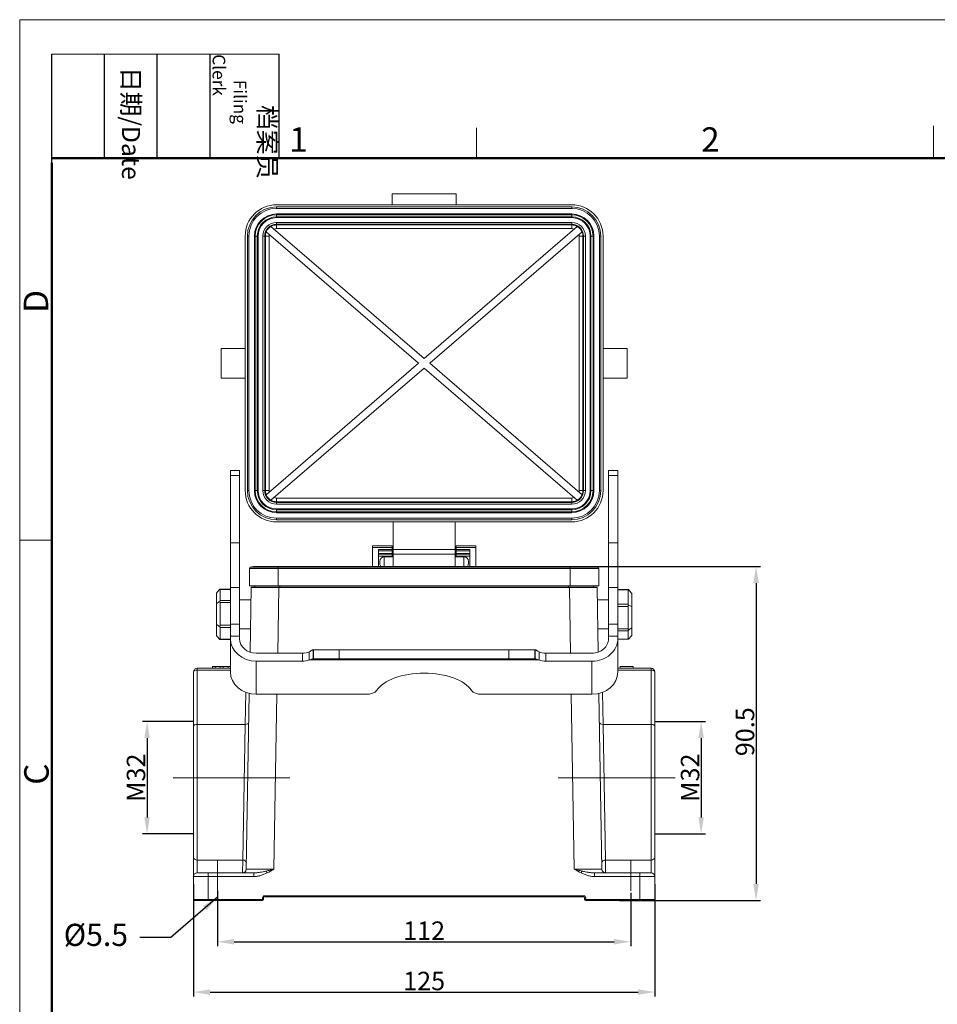
# Model space of a CAD drawing. Units: millimetres. Extents: x 3451 to 4193, y 481 to 1006.
# Drawn here: x 3451 to 3699, y 739 to 1006 of the extents above; entities that cross this region are included whole.
import ezdxf

# ---------------------------------------------------------------- set-up
doc = ezdxf.new("R2010")
doc.units = ezdxf.units.MM
doc.header["$LTSCALE"] = 65.395
doc.header["$PDMODE"] = 3
doc.header["$PDSIZE"] = 8
doc.linetypes.add('CENTERX2', pattern=[4, 2.5, -0.5, 0.5, -0.5])
doc.layers.get('0').update_dxf_attribs({"linetype": 'CONTINUOUS', "lineweight": 30})
doc.layers.get('Defpoints').update_dxf_attribs({"linetype": 'CONTINUOUS'})
doc.layers.add('1', color=7, linetype='CONTINUOUS', true_color=0xffffff)
for name, color, linetype, lineweight in [('Cen', 1, 'CENTERX2', 15), ('Dim', 3, 'CONTINUOUS', 15), ('图框', 7, 'CONTINUOUS', 20)]:
    doc.layers.add(name, color=color, linetype=linetype, lineweight=lineweight)
doc.styles.add('Romans字体', font='romans.shx', dxfattribs={"width": 0.75})
doc.styles.get("Standard").update_dxf_attribs({"font": 'txt', "width": 0.75})
doc.dimstyles.new('01', dxfattribs={"dimtxt": 5, "dimasz": 4.5, "dimexe": 1.2, "dimexo": 0.2, "dimgap": 0.5, "dimtad": 1, "dimdec": 1, "dimdsep": 46, "dimtxsty": 'Romans字体', "dimcen": 0, "dimclrd": 1, "dimclre": 6, "dimclrt": 4, "dimazin": 2, "dimtfac": 1, "dimtdec": 1, "dimtofl": 0, "dimtmove": 0, "dimatfit": 3, "dimfxl": 1, "dimtolj": 1, "dimtzin": 0, "dimarcsym": 0})

# ---------------------------------------------------------------- blocks, each defined once
blk = doc.blocks.new('A4图框-NEW')
at = {"layer": '图框', "color": 1, "lineweight": 18}
for q in [(833.41, 480.53), (1130.41, 690.53)]:
    blk.add_line((833.41, 690.53), q, dxfattribs=at)
at = {"layer": '图框', "lineweight": -3}
for p, q in [((836.91, 675.02), (836.91, 686.79)), ((842.62, 675.53), (842.62, 686.79)), ((848.33, 675.53), (848.33, 686.79)), ((854.05, 675.53), (854.05, 686.79)), ((861.54, 675.53), (861.54, 686.79)), ((842.62, 675.53), (842.62, 685.02)), ((848.33, 675.53), (848.33, 685.02)), ((854.05, 675.53), (854.05, 685.02)), ((836.91, 675.02), (836.91, 684.5))]:
    blk.add_line(p, q, dxfattribs=at)
at = {"layer": '图框', "lineweight": 18}
blk.add_line((836.91, 686.79), (861.54, 686.79), dxfattribs=at)
at = {"layer": '图框', "color": 6}
for p, q in [((882.95, 678.8), (882.95, 675.53)), ((932.48, 679.03), (932.48, 675.53)), ((836.91, 634.07), (833.41, 634.07))]:
    blk.add_line(p, q, dxfattribs=at)
at = {"layer": '图框', "lineweight": 50}
for p, q in [((836.91, 675.53), (1126.93, 675.53)), ((836.91, 484.02), (836.91, 675.02))]:
    blk.add_line(p, q, dxfattribs=at)
at = {"layer": '图框', "char_height": 1.959, "width": 11.2554, "attachment_point": 4, "rotation": 270}
for s, insert in [('\\pi2.8203;档案员{\\H0.7x;\\P\\pi1.4159;\\Fromans|c134;Filing Clerk\\fFangSong_GB2312|b0|i0|c134|p49; }', (857.79, 686.79)), ('\\pi0.7115;日期{\\Fromans|c134;/Date}', (845.48, 686.79))]:
    blk.add_mtext(s, dxfattribs=dict(at, insert=insert))
at = {"layer": '图框', "color": 6, "char_height": 2.65, "width": 2.5579, "attachment_point": 1, "style": 'Romans字体'}
for s, insert in [('1', (862.63, 678.86)), ('2', (907.3, 678.86))]:
    blk.add_mtext(s, dxfattribs=dict(at, insert=insert))
at = {"layer": '图框', "color": 6, "char_height": 2.65, "width": 2.5579, "attachment_point": 1, "rotation": 90, "style": 'Romans字体'}
for s, insert in [('D', (833.85, 658.73)), ('C', (833.9, 607.55))]:
    blk.add_mtext(s, dxfattribs=dict(at, insert=insert))
blk = doc.blocks.new('*D57')
at = {"color": 6, "lineweight": -2}
for p, q in [((3504.29, 769.62), (3504.29, 754.65)), ((3616.29, 769.12), (3616.29, 754.65))]:
    blk.add_line(p, q, dxfattribs=at)
at = {"color": 1, "lineweight": -2}
blk.add_line((3508.79, 755.85), (3611.79, 755.85), dxfattribs=at)
at = {"color": 1}
for points in [[(3508.79, 756.6), (3508.79, 755.1), (3504.29, 755.85)], [(3611.79, 756.6), (3611.79, 755.1), (3616.29, 755.85)]]:
    blk.add_solid(points, dxfattribs=at)
at = {"layer": 'Defpoints', "color": 0}
for p in [(3504.29, 769.82), (3616.29, 769.32), (3616.29, 755.85)]:
    blk.add_point(p, dxfattribs=at)
at = {"color": 4, "insert": (3560.29, 758.85), "char_height": 5, "attachment_point": 5, "style": 'Romans字体'}
blk.add_mtext('\\A1;112', dxfattribs=at)
blk = doc.blocks.new('*D59')
at = {"layer": 'Defpoints', "color": 0}
for p in [(3605.14, 857.62), (3613.06, 767.02), (3650.27, 767.02)]:
    blk.add_point(p, dxfattribs=at)
at = {"layer": 'Dim', "color": 6, "lineweight": -2}
for p, q in [((3605.34, 857.62), (3651.47, 857.62)), ((3613.26, 767.02), (3651.47, 767.02))]:
    blk.add_line(p, q, dxfattribs=at)
at = {"layer": 'Dim', "color": 1, "lineweight": -2}
blk.add_line((3650.27, 853.12), (3650.27, 771.52), dxfattribs=at)
at = {"layer": 'Dim', "color": 1}
for points in [[(3649.52, 853.12), (3651.02, 853.12), (3650.27, 857.62)], [(3649.52, 771.52), (3651.02, 771.52), (3650.27, 767.02)]]:
    blk.add_solid(points, dxfattribs=at)
at = {"layer": 'Dim', "color": 4, "insert": (3647.27, 812.79), "char_height": 5, "attachment_point": 5, "rotation": 90, "style": 'Romans字体'}
blk.add_mtext('\\A1;90.5', dxfattribs=at)
blk = doc.blocks.new('*D60')
at = {"layer": 'Defpoints', "color": 0}
for p in [(3497.79, 771.67), (3622.79, 771.67), (3622.79, 742.2)]:
    blk.add_point(p, dxfattribs=at)
at = {"layer": 'Dim', "color": 6, "lineweight": -2}
for p, q in [((3497.79, 771.47), (3497.79, 741)), ((3622.79, 771.47), (3622.79, 741))]:
    blk.add_line(p, q, dxfattribs=at)
at = {"layer": 'Dim', "color": 1, "lineweight": -2}
blk.add_line((3502.29, 742.2), (3618.29, 742.2), dxfattribs=at)
at = {"layer": 'Dim', "color": 1}
for points in [[(3502.29, 742.95), (3502.29, 741.45), (3497.79, 742.2)], [(3618.29, 742.95), (3618.29, 741.45), (3622.79, 742.2)]]:
    blk.add_solid(points, dxfattribs=at)
at = {"layer": 'Dim', "color": 4, "insert": (3560.29, 745.2), "char_height": 5, "attachment_point": 5, "style": 'Romans字体'}
blk.add_mtext('\\A1;125', dxfattribs=at)
blk = doc.blocks.new('*D62')
at = {"color": 6, "lineweight": -2}
for p, q in [((3622.99, 815.57), (3636.58, 815.57)), ((3622.99, 785.07), (3636.58, 785.07))]:
    blk.add_line(p, q, dxfattribs=at)
at = {"color": 1, "lineweight": -2}
blk.add_line((3635.38, 811.07), (3635.38, 789.57), dxfattribs=at)
at = {"color": 1}
for points in [[(3634.63, 811.07), (3636.13, 811.07), (3635.38, 815.57)], [(3634.63, 789.57), (3636.13, 789.57), (3635.38, 785.07)]]:
    blk.add_solid(points, dxfattribs=at)
at = {"layer": 'Defpoints', "color": 0}
for p in [(3622.79, 815.57), (3622.79, 785.07), (3635.38, 785.07)]:
    blk.add_point(p, dxfattribs=at)
at = {"color": 4, "insert": (3632.38, 800.32), "char_height": 5, "attachment_point": 5, "rotation": 90, "style": 'Romans字体'}
blk.add_mtext('\\A1;M32', dxfattribs=at)
blk = doc.blocks.new('*D66')
at = {"color": 6, "lineweight": -2}
for p, q in [((3497.59, 815.57), (3483.99, 815.57)), ((3497.59, 785.07), (3483.99, 785.07))]:
    blk.add_line(p, q, dxfattribs=at)
at = {"color": 1, "lineweight": -2}
blk.add_line((3485.19, 811.07), (3485.19, 789.57), dxfattribs=at)
at = {"color": 1}
for points in [[(3484.44, 811.07), (3485.94, 811.07), (3485.19, 815.57)], [(3484.44, 789.57), (3485.94, 789.57), (3485.19, 785.07)]]:
    blk.add_solid(points, dxfattribs=at)
at = {"layer": 'Defpoints', "color": 0}
for p in [(3497.79, 815.57), (3485.19, 785.07), (3497.79, 785.07)]:
    blk.add_point(p, dxfattribs=at)
at = {"color": 4, "insert": (3482.19, 800.32), "char_height": 5, "attachment_point": 5, "rotation": 90, "style": 'Romans字体'}
blk.add_mtext('\\A1;M32', dxfattribs=at)

msp = doc.modelspace()

# ---------------------------------------------------------------- linework, layer by layer
at = {"layer": '1', "color": 0, "linetype": 'Continuous', "lineweight": 20}
for p, q in [((3551.64, 958.63), (3551.64, 955.69)), ((3551.64, 958.63), (3568.94, 958.63)), ((3568.94, 958.63), (3568.94, 955.69)), ((3600.29, 955.69), (3520.29, 955.69)), ((3520.29, 954.69), (3520.29, 955.09)), ((3520.29, 955.09), (3600.29, 955.09)), ((3520.29, 954.69), (3600.29, 954.69)), ((3520.29, 952.97), (3520.29, 953.19)), ((3600.29, 953.19), (3520.29, 953.19)), ((3600.29, 955.09), (3600.29, 954.69)), ((3600.29, 952.97), (3600.29, 953.19)), ((3600.29, 952.97), (3520.29, 952.97)), ((3520.29, 952.41), (3520.29, 952.97)), ((3520.29, 952.19), (3520.29, 952.41)), ((3600.29, 952.41), (3520.29, 952.41)), ((3600.29, 952.19), (3520.29, 952.19)), ((3520.29, 950.41), (3520.29, 950.91)), ((3600.29, 950.91), (3520.29, 950.91)), ((3600.29, 952.41), (3600.29, 952.97)), ((3600.29, 952.19), (3600.29, 952.41)), ((3600.29, 950.41), (3600.29, 950.91)), ((3517.46, 948.31), (3558.76, 912.69)), ((3560.29, 914.01), (3518.76, 949.83)), ((3520.29, 950.41), (3520.29, 950.22)), ((3600.29, 950.41), (3520.29, 950.41)), ((3520.29, 949.22), (3520.29, 950.22)), ((3520.29, 950.22), (3600.29, 950.22)), ((3520.29, 949.22), (3600.29, 949.22)), ((3601.82, 949.83), (3560.29, 914.01)), ((3561.82, 912.69), (3603.12, 948.31)), ((3600.29, 950.41), (3600.29, 950.22)), ((3600.29, 949.22), (3600.29, 950.22)), ((3511.79, 947.19), (3511.79, 878.19)), ((3512.39, 947.19), (3512.79, 947.19)), ((3512.39, 878.19), (3512.39, 947.19)), ((3512.79, 878.19), (3512.79, 947.19)), ((3514.29, 947.19), (3514.29, 878.19)), ((3514.51, 947.19), (3514.29, 947.19)), ((3514.51, 947.19), (3514.51, 878.19)), ((3515.07, 947.19), (3514.51, 947.19)), ((3515.29, 947.19), (3515.07, 947.19)), ((3515.07, 947.19), (3515.07, 878.19)), ((3515.29, 947.19), (3515.29, 878.19)), ((3517.07, 947.19), (3516.57, 947.19)), ((3516.57, 947.19), (3516.57, 878.19)), ((3517.07, 947.19), (3517.26, 947.19)), ((3517.07, 947.19), (3517.07, 878.19)), ((3518.26, 947.19), (3517.26, 947.19)), ((3517.26, 878.19), (3517.26, 947.19)), ((3518.26, 878.19), (3518.26, 947.19)), ((3602.32, 947.19), (3602.32, 878.19)), ((3602.32, 947.19), (3603.32, 947.19)), ((3603.32, 947.19), (3603.32, 878.19)), ((3603.5, 947.19), (3603.32, 947.19)), ((3603.5, 878.19), (3603.5, 947.19)), ((3603.5, 947.19), (3604, 947.19)), ((3604, 878.19), (3604, 947.19)), ((3605.29, 878.19), (3605.29, 947.19)), ((3605.29, 947.19), (3605.51, 947.19)), ((3605.51, 947.19), (3606.07, 947.19)), ((3605.51, 878.19), (3605.51, 947.19)), ((3606.07, 947.19), (3606.29, 947.19)), ((3606.07, 878.19), (3606.07, 947.19)), ((3606.29, 878.19), (3606.29, 947.19)), ((3607.79, 947.19), (3607.79, 878.19)), ((3607.79, 947.19), (3608.19, 947.19)), ((3608.19, 947.19), (3608.19, 878.19)), ((3608.79, 878.19), (3608.79, 947.19)), ((3511.79, 916.69), (3505.29, 916.69)), ((3505.29, 916.69), (3505.29, 908.69)), ((3615.29, 916.69), (3608.79, 916.69)), ((3615.29, 916.69), (3615.29, 908.69)), ((3558.76, 912.69), (3517.46, 877.07)), ((3518.76, 875.55), (3560.29, 911.37)), ((3560.29, 911.37), (3601.82, 875.55)), ((3603.12, 877.07), (3561.82, 912.69)), ((3505.29, 908.69), (3511.79, 908.69)), ((3608.79, 908.69), (3615.29, 908.69)), ((3510.29, 883.65), (3507.79, 883.65)), ((3507.79, 882.24), (3507.79, 883.65)), ((3507.79, 882.24), (3507.79, 864.05)), ((3510.29, 882.24), (3507.79, 882.24)), ((3510.29, 882.24), (3510.29, 883.65)), ((3510.29, 882.24), (3510.29, 864.05)), ((3612.79, 883.65), (3610.29, 883.65)), ((3610.29, 883.65), (3610.29, 882.24)), ((3610.29, 864.05), (3610.29, 882.24)), ((3610.29, 882.24), (3612.79, 882.24)), ((3612.79, 883.65), (3612.79, 882.24)), ((3612.79, 864.05), (3612.79, 882.24)), ((3512.79, 878.19), (3512.39, 878.19)), ((3514.51, 878.19), (3514.29, 878.19)), ((3515.07, 878.19), (3514.51, 878.19)), ((3515.29, 878.19), (3515.07, 878.19)), ((3517.07, 878.19), (3516.57, 878.19)), ((3517.07, 878.19), (3517.26, 878.19)), ((3518.26, 878.19), (3517.26, 878.19)), ((3600.29, 876.16), (3520.29, 876.16)), ((3520.29, 876.16), (3520.29, 875.16)), ((3600.29, 876.16), (3600.29, 875.16)), ((3602.32, 878.19), (3603.32, 878.19)), ((3603.5, 878.19), (3603.32, 878.19)), ((3603.5, 878.19), (3604, 878.19)), ((3605.29, 878.19), (3605.51, 878.19)), ((3605.51, 878.19), (3606.07, 878.19)), ((3606.07, 878.19), (3606.29, 878.19)), ((3608.19, 878.19), (3607.79, 878.19)), ((3600.29, 875.16), (3520.29, 875.16)), ((3520.29, 874.98), (3520.29, 875.16)), ((3520.29, 874.98), (3520.29, 874.48)), ((3520.29, 874.98), (3600.29, 874.98)), ((3520.29, 874.48), (3600.29, 874.48)), ((3520.29, 873.19), (3600.29, 873.19)), ((3520.29, 873.19), (3520.29, 872.97)), ((3600.29, 874.98), (3600.29, 875.16)), ((3600.29, 874.98), (3600.29, 874.48)), ((3600.29, 873.19), (3600.29, 872.97)), ((3520.29, 872.97), (3600.29, 872.97)), ((3520.29, 872.97), (3520.29, 872.41)), ((3520.29, 872.41), (3520.29, 872.19)), ((3520.29, 872.41), (3600.29, 872.41)), ((3520.29, 872.19), (3600.29, 872.19)), ((3600.29, 870.69), (3520.29, 870.69)), ((3520.29, 870.29), (3520.29, 870.69)), ((3600.29, 872.97), (3600.29, 872.41)), ((3600.29, 872.41), (3600.29, 872.19)), ((3600.29, 870.69), (3600.29, 870.29)), ((3600.29, 870.29), (3520.29, 870.29)), ((3520.29, 869.69), (3551.89, 869.69)), ((3551.89, 869.69), (3551.89, 862.19)), ((3551.89, 869.69), (3568.69, 869.69)), ((3568.69, 869.69), (3568.69, 862.19)), ((3568.69, 869.69), (3600.29, 869.69)), ((3507.79, 864.05), (3507.79, 851.93)), ((3510.29, 864.05), (3507.79, 864.05)), ((3510.29, 864.05), (3510.29, 851.93)), ((3546.29, 862.74), (3546.29, 863.19)), ((3551.59, 863.19), (3546.29, 863.19)), ((3546.29, 857.62), (3546.29, 862.74)), ((3546.29, 862.74), (3551.59, 862.74)), ((3551.59, 863.19), (3551.59, 862.74)), ((3551.59, 862.74), (3551.59, 862.23)), ((3568.99, 862.74), (3568.99, 863.19)), ((3574.29, 863.19), (3568.99, 863.19)), ((3568.99, 862.23), (3568.99, 862.74)), ((3568.99, 862.74), (3574.29, 862.74)), ((3574.29, 863.19), (3574.29, 862.74)), ((3574.29, 862.74), (3574.29, 857.62)), ((3610.29, 851.93), (3610.29, 864.05)), ((3610.29, 864.05), (3612.79, 864.05)), ((3612.79, 851.93), (3612.79, 864.05)), ((3551.59, 862.23), (3547.89, 862.23)), ((3547.89, 862.23), (3547.89, 857.62)), ((3547.89, 861.81), (3551.59, 861.81)), ((3551.59, 861.11), (3547.89, 861.11)), ((3547.89, 860.91), (3551.59, 860.91)), ((3547.89, 860.9), (3551.59, 860.9)), ((3551.59, 860.42), (3547.89, 860.42)), ((3551.89, 860.19), (3549.49, 860.19)), ((3549.49, 860.19), (3549.49, 857.62)), ((3551.59, 861.81), (3551.59, 862.23)), ((3551.59, 861.81), (3551.59, 861.11)), ((3551.59, 861.11), (3551.59, 860.91)), ((3551.59, 860.91), (3551.59, 860.9)), ((3551.59, 860.9), (3551.59, 860.42)), ((3551.59, 860.19), (3551.59, 860.42)), ((3551.89, 862.19), (3551.89, 860.98)), ((3551.89, 862.19), (3568.69, 862.19)), ((3551.89, 860.98), (3551.89, 857.62)), ((3551.89, 860.98), (3568.69, 860.98)), ((3568.69, 862.19), (3568.69, 860.98)), ((3568.69, 860.98), (3568.69, 857.62)), ((3568.73, 860.55), (3568.73, 860.4)), ((3568.73, 860.4), (3568.73, 857.62)), ((3571.09, 860.19), (3568.73, 860.19)), ((3568.99, 861.81), (3568.99, 862.23)), ((3572.69, 862.23), (3568.99, 862.23)), ((3568.99, 861.11), (3568.99, 861.81)), ((3568.99, 861.81), (3572.69, 861.81)), ((3572.69, 861.11), (3568.99, 861.11)), ((3568.99, 860.91), (3568.99, 861.11)), ((3568.99, 860.9), (3568.99, 860.91)), ((3568.99, 860.91), (3572.69, 860.91)), ((3568.99, 860.42), (3568.99, 860.9)), ((3568.99, 860.9), (3572.69, 860.9)), ((3568.99, 860.42), (3568.99, 860.19)), ((3572.69, 860.42), (3568.99, 860.42)), ((3571.09, 860.19), (3571.09, 857.62)), ((3572.69, 857.62), (3572.69, 862.23)), ((3512.94, 857.08), (3512.94, 852.32)), ((3520.74, 857.08), (3512.94, 857.08)), ((3513.16, 857.37), (3520.74, 857.37)), ((3520.74, 857.62), (3514.94, 857.62)), ((3599.84, 857.62), (3520.74, 857.62)), ((3520.74, 857.62), (3520.74, 857.37)), ((3599.84, 857.37), (3520.74, 857.37)), ((3520.74, 857.08), (3520.74, 857.37)), ((3599.84, 857.08), (3520.74, 857.08)), ((3520.74, 857.08), (3520.74, 852.32)), ((3548.29, 858.99), (3548.29, 858.39)), ((3572.29, 858.99), (3572.29, 858.39)), ((3605.64, 857.62), (3599.84, 857.62)), ((3599.84, 857.62), (3599.84, 857.37)), ((3607.42, 857.37), (3599.84, 857.37)), ((3599.84, 857.08), (3599.84, 857.37)), ((3599.84, 857.08), (3599.84, 852.32)), ((3607.64, 857.08), (3599.84, 857.08)), ((3607.64, 857.08), (3607.64, 852.32)), ((3507.79, 851.93), (3507.79, 841.99)), ((3510.29, 851.93), (3507.79, 851.93)), ((3510.29, 851.93), (3510.29, 841.99)), ((3512.94, 852.32), (3520.74, 852.32)), ((3513.42, 851.92), (3513.11, 834.38)), ((3520.92, 852.02), (3513.52, 852.02)), ((3514.39, 852.02), (3514.39, 852.32)), ((3520.6, 834.1), (3520.92, 851.92)), ((3520.74, 852.32), (3599.84, 852.32)), ((3520.92, 852.02), (3599.66, 852.02)), ((3520.92, 852.02), (3520.92, 851.92)), ((3599.66, 851.92), (3520.92, 851.92)), ((3521.19, 852.32), (3521.19, 852.02)), ((3599.39, 852.02), (3599.39, 852.32)), ((3607.06, 852.02), (3599.66, 852.02)), ((3599.66, 852.02), (3599.66, 851.92)), ((3599.66, 851.92), (3599.97, 834.1)), ((3607.64, 852.32), (3599.84, 852.32)), ((3606.19, 852.32), (3606.19, 852.02)), ((3607.47, 834.38), (3607.16, 851.92)), ((3610.29, 841.99), (3610.29, 851.93)), ((3610.29, 851.93), (3612.79, 851.93)), ((3612.79, 841.99), (3612.79, 851.93)), ((3507.79, 851.44), (3504.9, 851.44)), ((3507.79, 851.36), (3504.99, 851.36)), ((3615.68, 851.37), (3612.79, 851.37)), ((3615.59, 851.23), (3612.79, 851.23)), ((3504.99, 848.37), (3507.79, 848.37)), ((3507.79, 847.8), (3504.99, 847.8)), ((3513.28, 848.57), (3510.29, 848.57)), ((3513.28, 848.57), (3513.28, 844.25)), ((3513.33, 847.02), (3513.28, 847.02)), ((3607.3, 847.02), (3607.25, 847.02)), ((3610.29, 848.57), (3607.3, 848.57)), ((3607.3, 844.25), (3607.3, 848.57)), ((3612.79, 847.39), (3615.59, 847.39)), ((3615.59, 846.77), (3612.79, 846.77)), ((3504.99, 841.65), (3507.79, 841.65)), ((3507.79, 841.06), (3504.99, 841.06)), ((3507.79, 841.99), (3507.79, 838.75)), ((3510.29, 841.99), (3507.79, 841.99)), ((3510.29, 841.99), (3510.29, 838.75)), ((3610.29, 838.75), (3610.29, 841.99)), ((3610.29, 841.99), (3612.79, 841.99)), ((3612.79, 838.75), (3612.79, 841.99)), ((3510.29, 838.75), (3507.79, 838.75)), ((3507.79, 838.75), (3507.79, 838)), ((3510.29, 840.67), (3513.22, 840.67)), ((3510.29, 838.75), (3510.29, 838)), ((3607.36, 840.67), (3610.29, 840.67)), ((3610.29, 838.75), (3612.79, 838.75)), ((3610.29, 838), (3610.29, 838.75)), ((3612.79, 840.68), (3615.59, 840.68)), ((3615.59, 840.16), (3612.79, 840.16)), ((3612.79, 838), (3612.79, 838.75)), ((3504.9, 837.79), (3507.79, 837.79)), ((3504.99, 837.89), (3507.79, 837.89)), ((3507.79, 838), (3507.79, 829)), ((3612.79, 838), (3612.79, 829)), ((3612.79, 837.91), (3615.59, 837.91)), ((3612.79, 837.86), (3615.68, 837.86)), ((3514.79, 834.1), (3527.29, 834.1)), ((3527.29, 834.1), (3527.29, 831.94)), ((3529.15, 832.26), (3529.15, 834.43)), ((3530.29, 835.03), (3530.22, 835.03)), ((3530.22, 832.53), (3530.22, 835.03)), ((3530.29, 835.03), (3537.29, 835.03)), ((3530.29, 835.03), (3530.29, 832.53)), ((3537.29, 835.03), (3583.29, 835.03)), ((3537.29, 835.03), (3537.29, 832.53)), ((3583.29, 835.03), (3590.29, 835.03)), ((3583.29, 835.03), (3583.29, 832.53)), ((3590.29, 835.03), (3590.36, 835.03)), ((3590.29, 835.03), (3590.29, 832.53)), ((3590.36, 835.03), (3590.36, 832.53)), ((3591.43, 834.43), (3591.43, 832.26)), ((3593.29, 834.1), (3605.79, 834.1)), ((3593.29, 834.1), (3593.29, 831.94)), ((3502.91, 830.52), (3502.91, 830.02)), ((3502.91, 830.52), (3502.93, 830.52)), ((3502.93, 830.52), (3503.68, 830.52)), ((3502.93, 830.02), (3502.93, 830.52)), ((3503.68, 830.52), (3505.04, 830.52)), ((3503.68, 830.02), (3503.68, 830.52)), ((3505.04, 830.52), (3505.8, 830.52)), ((3505.04, 830.02), (3505.04, 830.52)), ((3505.8, 830.02), (3505.8, 830.52)), ((3505.8, 830.52), (3507.14, 830.52)), ((3507.14, 830.52), (3507.79, 830.52)), ((3507.14, 830.02), (3507.14, 830.52)), ((3514.79, 831.94), (3527.29, 831.94)), ((3514.79, 831.94), (3514.79, 822.94)), ((3591.43, 832.26), (3529.15, 832.26)), ((3530.29, 832.53), (3530.22, 832.53)), ((3530.29, 832.53), (3537.29, 832.53)), ((3537.29, 832.53), (3583.29, 832.53)), ((3583.29, 832.53), (3590.29, 832.53)), ((3590.29, 832.53), (3590.36, 832.53)), ((3593.29, 831.94), (3605.79, 831.94)), ((3605.79, 831.94), (3605.79, 822.94)), ((3613.41, 830.52), (3616.91, 830.52)), ((3613.41, 830.02), (3613.41, 830.52)), ((3616.91, 830.02), (3616.91, 830.52)), ((3497.79, 829.02), (3497.79, 814.29)), ((3498.79, 830.02), (3507.79, 830.02)), ((3498.79, 830.02), (3498.79, 829.51)), ((3507.79, 829.51), (3498.79, 829.51)), ((3498.79, 829.51), (3498.79, 814.78)), ((3612.79, 830.02), (3621.79, 830.02)), ((3621.79, 829.51), (3612.79, 829.51)), ((3621.79, 829.51), (3621.79, 830.02)), ((3621.79, 814.78), (3621.79, 829.51)), ((3622.79, 814.29), (3622.79, 829.02)), ((3511.93, 823.47), (3511.78, 814.78)), ((3512.91, 823.16), (3512.08, 775.5)), ((3544.56, 822.94), (3514.79, 822.94)), ((3519.58, 775.5), (3520.41, 822.94)), ((3605.79, 822.94), (3576.01, 822.94)), ((3600.17, 822.94), (3601, 775.5)), ((3608.5, 775.5), (3607.66, 823.16)), ((3608.8, 814.78), (3608.65, 823.47)), ((3498.79, 814.78), (3511.78, 814.78)), ((3498.79, 814.78), (3498.79, 777.99)), ((3511.78, 814.78), (3511.11, 777.99)), ((3608.8, 814.78), (3621.79, 814.78)), ((3609.47, 777.99), (3608.8, 814.78)), ((3621.79, 777.99), (3621.79, 814.78)), ((3497.79, 814.29), (3497.79, 778.72)), ((3622.79, 778.72), (3622.79, 814.29)), ((3497.79, 778.72), (3497.79, 773.52)), ((3498.79, 777.99), (3498.79, 774.52)), ((3498.79, 777.99), (3511.11, 777.99)), ((3511.08, 774.52), (3511.11, 777.99)), ((3609.47, 777.99), (3609.5, 774.52)), ((3609.47, 777.99), (3621.79, 777.99)), ((3621.79, 774.52), (3621.79, 777.99)), ((3622.79, 773.52), (3622.79, 778.72)), ((3501.79, 774.52), (3498.79, 774.52)), ((3501.79, 774.52), (3514.15, 774.52)), ((3501.79, 774.52), (3501.79, 773.53)), ((3514.15, 774.52), (3514.15, 773.53)), ((3606.43, 774.52), (3618.79, 774.52)), ((3606.43, 774.52), (3606.43, 773.53)), ((3618.79, 773.53), (3618.79, 774.52)), ((3621.79, 774.52), (3618.79, 774.52)), ((3497.79, 773.52), (3497.79, 767.32)), ((3514.15, 773.53), (3501.79, 773.53)), ((3501.79, 773.53), (3501.79, 767.32)), ((3618.79, 773.53), (3606.43, 773.53)), ((3618.79, 767.32), (3618.79, 773.53)), ((3622.79, 767.32), (3622.79, 773.52)), ((3498.09, 767.02), (3501.79, 767.02)), ((3501.79, 767.02), (3501.79, 767.32)), ((3501.79, 767.32), (3516.49, 767.32)), ((3516.49, 767.02), (3501.79, 767.02)), ((3516.49, 767.72), (3516.49, 767.32)), ((3516.49, 767.02), (3516.49, 767.32)), ((3516.79, 767.32), (3516.79, 767.72)), ((3517.09, 768.02), (3517.09, 768.32)), ((3517.09, 768.32), (3603.49, 768.32)), ((3603.49, 768.02), (3517.09, 768.02)), ((3603.49, 768.32), (3603.49, 768.02)), ((3603.79, 767.72), (3603.79, 767.32)), ((3604.09, 767.32), (3604.09, 767.72)), ((3604.09, 767.02), (3604.09, 767.32)), ((3604.09, 767.32), (3618.79, 767.32)), ((3618.79, 767.02), (3604.09, 767.02)), ((3618.79, 767.02), (3618.79, 767.32)), ((3618.79, 767.02), (3622.49, 767.02))]:
    msp.add_line(p, q, dxfattribs=at)
for centre, radius, start, end in [((3520.29, 947.19), 8.5, 90, 180), ((3520.29, 947.19), 7.9, 90, 180), ((3520.29, 947.19), 7.5, 90, 180), ((3520.29, 947.19), 6, 90, 180), ((3600.29, 947.19), 8.5, 0, 90), ((3600.29, 947.19), 7.9, 0, 90), ((3600.29, 947.19), 7.5, 0, 90), ((3600.29, 947.19), 6, 0, 90), ((3520.29, 947.19), 5.78, 90, 180), ((3520.29, 947.19), 5.22, 90, 180), ((3520.29, 947.19), 5, 90, 180), ((3520.29, 947.19), 3.71, 90, 180), ((3600.29, 947.19), 5.78, 0, 90), ((3600.29, 947.19), 5.22, 0, 90), ((3600.29, 947.19), 5, 0, 90), ((3600.29, 947.19), 3.71, 0, 90), ((3520.29, 947.19), 3.21, 90, 180), ((3520.29, 947.19), 3.03, 158.472, 180), ((3520.29, 947.19), 3.05, 120.0654, 158.3791), ((3520.29, 947.19), 3.03, 90, 119.9724), ((3520.29, 947.19), 2.03, 90, 109.7621), ((3600.29, 947.19), 3.21, 0, 90), ((3600.29, 947.19), 3.03, 60.0276, 90), ((3600.29, 947.19), 2.03, 70.2379, 90), ((3600.29, 947.19), 3.05, 21.6209, 59.9346), ((3600.29, 947.19), 3.03, 360, 21.528), ((3520.29, 947.19), 2.03, 168.6824, 180), ((3600.29, 947.19), 2.03, 0, 11.3176), ((3520.29, 878.19), 8.5, 180, 270), ((3520.29, 878.19), 7.9, 180, 270), ((3520.29, 878.19), 7.5, 180, 270), ((3520.29, 878.19), 6, 180, 270), ((3520.29, 878.19), 5.78, 180, 270), ((3520.29, 878.19), 5.22, 180, 270), ((3520.29, 878.19), 5, 180, 270), ((3520.29, 878.19), 3.71, 180, 270), ((3520.29, 878.19), 3.21, 180, 270), ((3520.29, 878.19), 3.03, 180, 201.528), ((3520.29, 878.19), 3.05, 201.6209, 239.9346), ((3520.29, 878.19), 2.03, 180, 191.3176), ((3520.29, 878.19), 2.03, 250.2379, 270), ((3600.29, 878.19), 3.21, 270, 360), ((3600.29, 878.19), 3.71, 270, 0), ((3600.29, 878.19), 6, 270, 0), ((3600.29, 878.19), 5, 270, 0), ((3600.29, 878.19), 5.78, 270, 0), ((3600.29, 878.19), 5.22, 270, 0), ((3600.29, 878.19), 7.5, 270, 0), ((3600.29, 878.19), 8.5, 270, 0), ((3600.29, 878.19), 7.9, 270, 0), ((3600.29, 878.19), 2.03, 270, 289.7621), ((3600.29, 878.19), 3.05, 300.0654, 338.3791), ((3600.29, 878.19), 2.03, 348.6824, 0), ((3600.29, 878.19), 3.03, 338.472, 0), ((3520.29, 878.19), 3.03, 240.0276, 270), ((3600.29, 878.19), 3.03, 270, 299.9724), ((3549.49, 858.99), 1.2, 90, 180), ((3571.09, 858.99), 1.2, 0, 90), ((3513.24, 857.08), 0.3, 105.6548, 180), ((3514.94, 851.02), 6.6, 90, 105.6548), ((3549.49, 858.39), 1.2, 180, 220.1189), ((3571.09, 858.39), 1.2, 319.8811, 0), ((3605.64, 851.02), 6.6, 74.3452, 90), ((3607.34, 857.08), 0.3, 0, 74.3452), ((3513.52, 851.92), 0.1, 90, 179), ((3607.06, 851.92), 0.1, 1, 90), ((3498.79, 829.02), 1, 90, 180), ((3621.79, 829.02), 1, 360, 90), ((3498.79, 773.52), 1, 90, 180), ((3511.08, 775.52), 1, 270, 359), ((3609.5, 775.52), 1, 181, 270), ((3621.79, 773.52), 1, 0, 90), ((3498.09, 767.32), 0.3, 180, 270), ((3517.09, 767.72), 0.6, 90, 180), ((3516.49, 767.32), 0.3, 270, 0), ((3517.09, 767.72), 0.3, 90, 180), ((3603.49, 767.72), 0.6, 0, 90), ((3603.49, 767.72), 0.3, 0, 90), ((3604.09, 767.32), 0.3, 180, 270), ((3622.49, 767.32), 0.3, 270, 0)]:
    msp.add_arc(centre, radius, start, end, dxfattribs=at)
for centre, major_axis, ratio, start_param, end_param in [((3567.73, 860.55), (-1, 0), 0.989016, 3.141595, 3.415284), ((3567.73, 860.4), (1, 0), 0.989016, 0.000002, 0.273691), ((3520.92, 851.92), (-7.5, 0), 0.000233, 4.71269, 6.283181), ((3599.66, 851.92), (7.5, 0), 0.000233, 0.000004, 1.570496), ((3514.79, 838), (-7, 0), 0.866025, 0, 1.570796), ((3514.79, 838), (-4.5, 0), 0.866025, 0, 1.570796), ((3605.79, 838), (-7, 0), 0.866025, 1.570796, 3.141593), ((3605.79, 838), (-4.5, 0), 0.866025, 1.570796, 3.141593), ((3527.29, 835.6), (3, 0), 0.5, 4.712389, 5.38272), ((3593.29, 835.6), (3, 0), 0.5, 4.042058, 4.712389), ((3527.29, 833.44), (3, 0), 0.5, 4.712389, 5.38272), ((3593.29, 833.44), (3, 0), 0.5, 4.042058, 4.712389), ((3498.79, 829.02), (1, 0), 0.492228, 1.570796, 3.141593), ((3514.79, 829), (7, 0), 0.866025, 3.141593, 4.712389), ((3560.29, 821.94), (13.5, 0), 0.5, 0.307871, 2.833722), ((3605.79, 829), (7, 0), 0.866025, 4.712389, 6.283185), ((3621.79, 829.02), (1, 0), 0.492228, 0, 1.570796), ((3544.56, 824.44), (-3, 0), 0.5, 1.570796, 2.833722), ((3576.01, 824.44), (-3, 0), 0.5, 0.307871, 1.570796), ((3498.79, 814.29), (-1, 0), 0.492228, 4.712389, 6.283185), ((3511.78, 815.28), (1, -0.017), 0.492171, 4.72098, 6.283185), ((3608.8, 815.28), (1, 0.017), 0.492171, 3.141593, 4.703798), ((3621.79, 814.29), (-1, 0), 0.492228, 3.141593, 4.712389), ((3498.79, 778.72), (-1, 0), 0.734375, 0, 1.570796), ((3511.11, 777.25), (-1, 0.017), 0.734323, 3.141593, 4.725206), ((3609.47, 777.25), (1, 0.017), 0.734323, 1.557979, 3.141593), ((3621.79, 778.72), (1, 0), 0.734375, 4.712389, 6.283185), ((3519.58, 775.52), (7.5, 0.02), 0.002326, 3.141547, 4.711824), ((3502.26, 805.99), (-35.07, 0), 0.999848, 2.027311, 2.087294), ((3600.99, 775.52), (-7.5, 0.02), 0.002326, 1.571361, 3.141639), ((3618.32, 805.99), (-35.07, 0), 0.999848, 1.054307, 1.114292), ((3501.79, 773.52), (-4, 0), 0.004363, 4.712389, 6.283185), ((3618.79, 773.52), (-4, 0), 0.004363, 3.141593, 4.712389), ((3501.79, 767.32), (-4, 0), 0.001309, 4.712389, 6.283185), ((3516.49, 767.72), (0.3, 0), 0.017452, 0, 1.570796), ((3516.49, 767.32), (0.3, 0), 0.017452, 0, 1.570796), ((3604.09, 767.72), (0.3, 0), 0.017452, 1.570796, 3.141593), ((3604.09, 767.32), (-0.3, 0), 0.017452, 4.712389, 6.283185), ((3618.79, 767.32), (-4, 0), 0.001309, 3.141593, 4.712389)]:
    msp.add_ellipse(centre, major_axis=major_axis, ratio=ratio, start_param=start_param, end_param=end_param, dxfattribs=at)
for points, degree in [([(3503.99, 850.37), (3504.29, 850.73), (3504.6, 851.08), (3504.9, 851.44)], 3), ([(3504.12, 850.52), (3503.99, 850.33)], 1), ([(3503.99, 850.34), (3503.99, 850.23), (3503.99, 849.76), (3503.99, 848.7), (3503.99, 847.52)], 4), ([(3504.99, 848.37), (3504.99, 849.12), (3504.99, 849.87), (3504.99, 850.61), (3504.99, 851.36)], 4), ([(3615.59, 851.23), (3615.59, 850.27), (3615.59, 849.31), (3615.59, 848.35), (3615.59, 847.39)], 4), ([(3616.59, 850.31), (3616.29, 850.66), (3615.98, 851.02), (3615.68, 851.37)], 3), ([(3616.59, 850.36), (3616.34, 850.6)], 1), ([(3616.59, 846.72), (3616.59, 847.97), (3616.59, 849.29), (3616.59, 850.11), (3616.59, 850.31)], 4), ([(3503.99, 847.52), (3504.29, 847.72), (3504.6, 847.93), (3504.9, 848.13)], 3), ([(3503.99, 847.52), (3503.99, 846.11), (3503.99, 844.72), (3503.99, 843.32), (3503.99, 841.89)], 4), ([(3504.99, 841.65), (3504.99, 843.19), (3504.99, 844.72), (3504.99, 846.26), (3504.99, 847.8)], 4), ([(3615.59, 846.77), (3615.59, 845.25), (3615.59, 843.73), (3615.59, 842.21), (3615.59, 840.68)], 4), ([(3615.68, 847.11), (3615.98, 846.98), (3616.29, 846.85), (3616.59, 846.72)], 3), ([(3616.59, 840.98), (3616.59, 842.16), (3616.59, 843.86), (3616.59, 845.46), (3616.59, 846.72)], 4), ([(3503.99, 841.89), (3503.99, 840.54), (3503.99, 839.32), (3503.99, 838.9), (3503.99, 838.87)], 4), ([(3503.99, 841.89), (3504.29, 841.7), (3504.6, 841.5), (3504.9, 841.31)], 3), ([(3504.99, 837.89), (3504.99, 838.68), (3504.99, 839.47), (3504.99, 840.27), (3504.99, 841.06)], 4), ([(3504.9, 837.79), (3504.6, 838.15), (3504.29, 838.51), (3503.99, 838.87)], 3), ([(3615.59, 840.16), (3615.59, 839.59), (3615.59, 839.03), (3615.59, 838.47), (3615.59, 837.91)], 4), ([(3616.59, 840.98), (3616.29, 840.77), (3615.98, 840.57), (3615.68, 840.36)], 3), ([(3616.34, 838.63), (3616.12, 838.38), (3615.9, 838.12), (3615.68, 837.87)], 3), ([(3616.34, 838.63), (3616.59, 838.88)], 1), ([(3616.59, 838.87), (3616.59, 838.91), (3616.59, 839.31), (3616.59, 839.93), (3616.59, 840.98)], 4)]:
    msp.add_open_spline(points, degree=degree, dxfattribs=at)
for points, knots in [([(3504.99, 851.36), (3504.99, 851.36), (3504.99, 851.38), (3504.98, 851.4), (3504.97, 851.41), (3504.96, 851.42), (3504.94, 851.43), (3504.92, 851.44), (3504.91, 851.44), (3504.9, 851.44)], [0, 0, 0, 0, 0.126768, 0.257425, 0.39288, 0.534006, 0.681658, 0.836694, 1, 1, 1, 1]), ([(3615.68, 851.37), (3615.67, 851.36), (3615.65, 851.36), (3615.63, 851.34), (3615.62, 851.33), (3615.6, 851.3), (3615.6, 851.28), (3615.59, 851.25), (3615.59, 851.24), (3615.59, 851.23)], [0, 0, 0, 0, 0.164194, 0.319449, 0.466893, 0.607611, 0.742665, 0.873109, 1, 1, 1, 1]), ([(3615.64, 851.37), (3615.64, 851.37), (3615.66, 851.37), (3615.67, 851.37), (3615.68, 851.37)], [0, 0, 0, 0, 0.409109, 1, 1, 1, 1]), ([(3504.9, 848.13), (3504.91, 848.14), (3504.92, 848.17), (3504.94, 848.22), (3504.96, 848.26), (3504.97, 848.29), (3504.98, 848.32), (3504.99, 848.35), (3504.99, 848.37), (3504.99, 848.37)], [0, 0, 0, 0, 0.164177, 0.319425, 0.466867, 0.607588, 0.742648, 0.8731, 1, 1, 1, 1]), ([(3504.99, 847.8), (3504.99, 847.81), (3504.99, 847.84), (3504.98, 847.89), (3504.97, 847.94), (3504.96, 847.98), (3504.94, 848.03), (3504.92, 848.08), (3504.91, 848.11), (3504.9, 848.13)], [0, 0, 0, 0, 0.126094, 0.255921, 0.390575, 0.531159, 0.678798, 0.834663, 1, 1, 1, 1]), ([(3615.59, 847.39), (3615.59, 847.38), (3615.59, 847.36), (3615.6, 847.33), (3615.6, 847.29), (3615.62, 847.25), (3615.63, 847.21), (3615.65, 847.16), (3615.67, 847.13), (3615.68, 847.11)], [0, 0, 0, 0, 0.126716, 0.257344, 0.392789, 0.533922, 0.681592, 0.836657, 1, 1, 1, 1]), ([(3615.68, 847.11), (3615.67, 847.1), (3615.65, 847.06), (3615.63, 847.01), (3615.62, 846.96), (3615.6, 846.91), (3615.6, 846.86), (3615.59, 846.81), (3615.59, 846.78), (3615.59, 846.77)], [0, 0, 0, 0, 0.163343, 0.318408, 0.466078, 0.607211, 0.742656, 0.873284, 1, 1, 1, 1]), ([(3504.9, 841.31), (3504.91, 841.33), (3504.92, 841.36), (3504.94, 841.41), (3504.96, 841.46), (3504.97, 841.51), (3504.98, 841.56), (3504.99, 841.6), (3504.99, 841.63), (3504.99, 841.65)], [0, 0, 0, 0, 0.165339, 0.321207, 0.46885, 0.609437, 0.744091, 0.873914, 1, 1, 1, 1]), ([(3504.99, 841.06), (3504.99, 841.07), (3504.99, 841.08), (3504.98, 841.11), (3504.97, 841.15), (3504.96, 841.18), (3504.94, 841.22), (3504.92, 841.27), (3504.91, 841.3), (3504.9, 841.31)], [0, 0, 0, 0, 0.126891, 0.257335, 0.392389, 0.533107, 0.680551, 0.835806, 1, 1, 1, 1]), ([(3615.59, 840.68), (3615.59, 840.67), (3615.59, 840.64), (3615.6, 840.59), (3615.6, 840.54), (3615.62, 840.5), (3615.63, 840.45), (3615.65, 840.4), (3615.67, 840.37), (3615.68, 840.36)], [0, 0, 0, 0, 0.126891, 0.257335, 0.392389, 0.533107, 0.680551, 0.835806, 1, 1, 1, 1]), ([(3615.68, 840.36), (3615.67, 840.35), (3615.65, 840.32), (3615.63, 840.28), (3615.62, 840.25), (3615.6, 840.22), (3615.6, 840.2), (3615.59, 840.17), (3615.59, 840.16), (3615.59, 840.16)], [0, 0, 0, 0, 0.165339, 0.321207, 0.46885, 0.609437, 0.744091, 0.873914, 1, 1, 1, 1]), ([(3504.9, 837.79), (3504.91, 837.8), (3504.92, 837.8), (3504.94, 837.8), (3504.96, 837.82), (3504.97, 837.83), (3504.98, 837.85), (3504.99, 837.87), (3504.99, 837.88), (3504.99, 837.89)], [0, 0, 0, 0, 0.163343, 0.318408, 0.466078, 0.607211, 0.742656, 0.873284, 1, 1, 1, 1]), ([(3615.59, 837.91), (3615.59, 837.9), (3615.59, 837.89), (3615.6, 837.88), (3615.6, 837.87), (3615.62, 837.86), (3615.63, 837.86), (3615.65, 837.86), (3615.67, 837.87), (3615.68, 837.87)], [0, 0, 0, 0, 0.126094, 0.255921, 0.390575, 0.531159, 0.678798, 0.834663, 1, 1, 1, 1]), ([(3529.15, 834.43), (3529.3, 834.52), (3529.55, 834.69), (3529.82, 834.83), (3529.95, 834.92), (3530.04, 834.97), (3530.13, 835.02), (3530.19, 835.03), (3530.22, 835.03)], [0, 0, 0, 0, 0.295015, 0.499992, 0.591952, 0.705699, 0.841638, 1, 1, 1, 1]), ([(3590.36, 835.03), (3590.42, 835.02), (3590.52, 835), (3590.69, 834.87), (3590.89, 834.76), (3591.13, 834.62), (3591.32, 834.5), (3591.43, 834.43)], [0, 0, 0, 0, 0.296377, 0.501919, 0.629377, 0.795143, 1, 1, 1, 1]), ([(3529.15, 832.26), (3529.33, 832.32), (3529.47, 832.35), (3529.71, 832.42), (3529.79, 832.44), (3529.91, 832.47), (3529.97, 832.49), (3530.09, 832.52), (3530.16, 832.53), (3530.22, 832.53)], [0, 0, 0, 0, 0.25, 0.25, 0.5, 0.5, 0.75, 0.75, 1, 1, 1, 1]), ([(3590.36, 832.53), (3590.43, 832.53), (3590.49, 832.52), (3590.61, 832.49), (3590.67, 832.47), (3590.84, 832.42), (3591.07, 832.37), (3591.43, 832.26)], [0, 0, 0, 0, 0.25, 0.25, 0.5, 0.5, 1, 1, 1, 1]), ([(3514.15, 774.52), (3514.28, 774.52), (3514.42, 774.52), (3514.7, 774.54), (3514.84, 774.55), (3515.11, 774.58), (3515.25, 774.6), (3515.53, 774.63), (3515.67, 774.65), (3516.08, 774.72), (3516.36, 774.77), (3516.92, 774.89), (3517.2, 774.95), (3517.48, 775.01)], [0, 0, 0, 0, 0.125, 0.125, 0.25, 0.25, 0.375, 0.375, 0.5, 0.5, 0.75, 0.75, 1, 1, 1, 1]), ([(3514.15, 773.53), (3514.3, 773.53), (3514.46, 773.54), (3514.77, 773.57), (3514.92, 773.59), (3515.23, 773.64), (3515.38, 773.67), (3515.68, 773.74), (3515.83, 773.78), (3516.13, 773.87), (3516.28, 773.92), (3516.57, 774.03), (3516.72, 774.08), (3517.15, 774.26), (3517.44, 774.38), (3517.72, 774.52)], [0, 0, 0, 0, 0.125, 0.125, 0.25, 0.25, 0.375, 0.375, 0.5, 0.5, 0.625, 0.625, 0.75, 0.75, 1, 1, 1, 1]), ([(3517.48, 775.01), (3517.83, 775.09), (3518.53, 775.25), (3519.23, 775.41), (3519.58, 775.5)], [0, 0, 0, 0, 0.498173, 1, 1, 1, 1]), ([(3517.72, 774.52), (3517.68, 774.6), (3517.64, 774.69), (3517.56, 774.86), (3517.52, 774.94), (3517.48, 775.01)], [0, 0, 0, 0, 0.5, 0.5, 1, 1, 1, 1]), ([(3601, 775.5), (3601.35, 775.41), (3602.06, 775.24), (3602.76, 775.09), (3603.11, 775.01)], [0, 0, 0, 0, 0.501838, 1, 1, 1, 1]), ([(3602.86, 774.52), (3602.9, 774.6), (3602.94, 774.69), (3603.02, 774.86), (3603.06, 774.94), (3603.1, 775.01)], [0, 0, 0, 0, 0.5, 0.5, 1, 1, 1, 1]), ([(3602.86, 774.52), (3603.14, 774.38), (3603.42, 774.26), (3604, 774.02), (3604.3, 773.92), (3604.75, 773.78), (3604.9, 773.74), (3605.2, 773.67), (3605.35, 773.64), (3605.66, 773.59), (3605.81, 773.57), (3606.12, 773.54), (3606.28, 773.53), (3606.43, 773.53)], [0, 0, 0, 0, 0.25, 0.25, 0.5, 0.5, 0.625, 0.625, 0.75, 0.75, 0.875, 0.875, 1, 1, 1, 1]), ([(3603.11, 775.01), (3603.39, 774.94), (3603.66, 774.88), (3604.22, 774.77), (3604.5, 774.72), (3604.91, 774.65), (3605.05, 774.63), (3605.33, 774.59), (3605.47, 774.58), (3605.74, 774.55), (3605.88, 774.54), (3606.16, 774.52), (3606.29, 774.52), (3606.43, 774.52)], [0, 0, 0, 0, 0.25, 0.25, 0.5, 0.5, 0.625, 0.625, 0.75, 0.75, 0.875, 0.875, 1, 1, 1, 1])]:
    msp.add_open_spline(points, degree=3, knots=knots, dxfattribs=at)
at = {"layer": 'Cen', "ltscale": 10}
for p, q in [((3492.26, 800.3), (3523.91, 800.3)), ((3628.32, 800.3), (3596.66, 800.3))]:
    msp.add_line(p, q, dxfattribs=at)
at = {"layer": 'Dim', "color": 1}
for p, q in [((3504.29, 769.62), (3504.29, 778.06)), ((3616.29, 769.62), (3616.29, 778.06))]:
    msp.add_line(p, q, dxfattribs=at)

# ---------------------------------------------------------------- block references
at = {"layer": 'Dim', "xscale": 2.5, "yscale": 2.5, "zscale": 2.5}
msp.add_blockref('A4图框-NEW', (1367.14, -720.47), dxfattribs=at)

# ---------------------------------------------------------------- texts
at = {"color": 4, "insert": (3480.03, 754.71), "char_height": 6, "attachment_point": 9}
msp.add_mtext('{\\Fromans|c0;%%C\\Fromans|c134;5.5}', dxfattribs=at)

# ---------------------------------------------------------------- dimensions: what is measured, and where the dimension line sits
for base, p1, p2, picture, middle in [((3485.19, 785.07), (3497.79, 815.57), (3497.79, 785.07), '*D66', (3482.19, 800.32)), ((3635.38, 785.07), (3622.79, 815.57), (3622.79, 785.07), '*D62', (3632.38, 800.32))]:
    dim = msp.add_linear_dim(base=base, p1=p1, p2=p2, angle=90, text='M32', dimstyle='01')
    dim.commit()
    dim.dimension.update_dxf_attribs({"geometry": picture, "text_midpoint": middle})
dim = msp.add_linear_dim(base=(3616.29, 755.85), p1=(3504.29, 769.82), p2=(3616.29, 769.32), dimstyle='01')
dim.commit()
dim.dimension.update_dxf_attribs({"geometry": '*D57', "text_midpoint": (3560.29, 758.85)})
at = {"layer": 'Dim'}
dim = msp.add_linear_dim(base=(3650.27, 767.02), p1=(3605.14, 857.62), p2=(3613.06, 767.02), angle=90, text='90.5', dimstyle='01', dxfattribs=at)
dim.commit()
dim.dimension.update_dxf_attribs({"geometry": '*D59', "text_midpoint": (3650.27, 812.79), "dimtype": 160})
dim = msp.add_linear_dim(base=(3622.79, 742.2), p1=(3497.79, 771.67), p2=(3622.79, 771.67), dimstyle='01', dxfattribs=at)
dim.commit()
dim.dimension.update_dxf_attribs({"geometry": '*D60', "text_midpoint": (3560.29, 742.2), "dimtype": 160})

# ---------------------------------------------------------------- leaders
at = {"annotation_type": 0, "has_hookline": 1, "hookline_direction": 1, "text_width": 13.5}
msp.add_leader([(3504.26, 767.91), (3491.66, 756.97), (3483.21, 756.97)], dimstyle='01', override={"dimgap": 0.5, "dimtad": 0}, dxfattribs=at)

doc.saveas('drawing.dxf')
